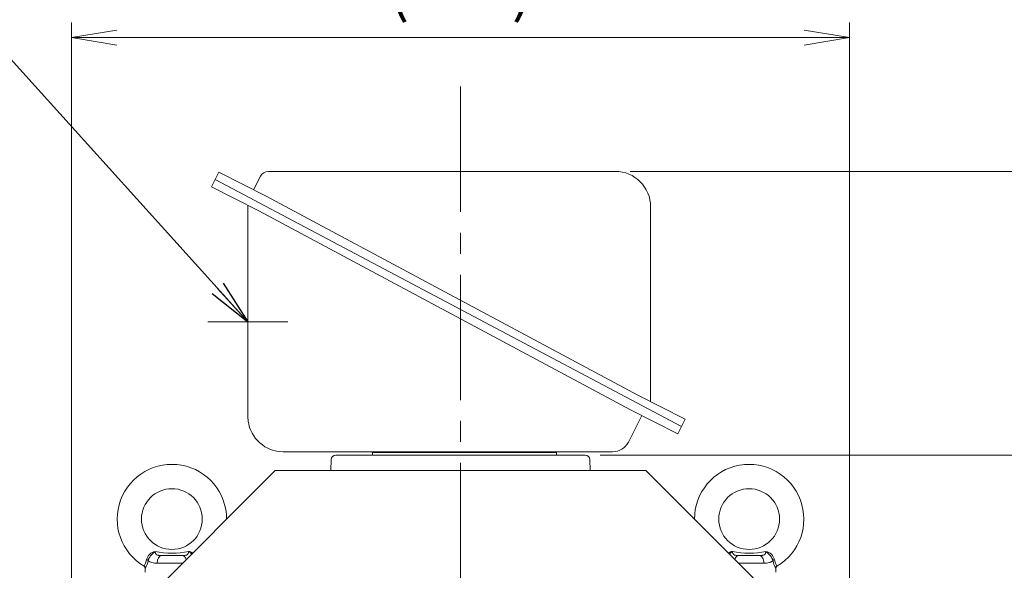
# Model space of a CAD drawing. Units: millimetres. Extents: x 0 to 3267, y 0 to 2310.
# Drawn here: x 2106 to 2754, y 1429 to 1791 of the extents above; entities that cross this region are included whole.
import ezdxf

# ---------------------------------------------------------------- set-up
doc = ezdxf.new("R2010")
doc.units = ezdxf.units.MM
doc.header["$LTSCALE"] = 110
doc.linetypes.add('CENTER2', pattern=[1.125, 0.75, -0.125, 0.125, -0.125])
doc.layers.get('0').update_dxf_attribs({"linetype": 'CONTINUOUS', "lineweight": 30})
doc.layers.get('DEFPOINTS').update_dxf_attribs({"linetype": 'CONTINUOUS'})
for name, color, linetype, lineweight in [('CENTER LINE', 1, 'CENTER2', 9), ('DIMENSION LINE', 2, 'CONTINUOUS', 13), ('OUTLINE', 3, 'CONTINUOUS', 20)]:
    doc.layers.add(name, color=color, linetype=linetype, lineweight=lineweight)
doc.styles.get("Standard").update_dxf_attribs({"font": 'romans.shx', "width": 0.8, "bigfont": 'whgtxt.shx'})
doc.dimstyles.get("Standard").update_dxf_attribs({"dimscale": 9.9, "dimtxt": 3, "dimasz": 3, "dimexe": 1, "dimexo": 1, "dimgap": 1, "dimtad": 1, "dimdec": 1, "dimzin": 9, "dimdsep": 46, "dimtxsty": 'Standard', "dimblk": 'OPEN', "dimcen": 0, "dimclrd": 256, "dimclre": 256, "dimclrt": 7, "dimadec": 1, "dimazin": 2, "dimtfac": 1, "dimtdec": 1, "dimtmove": 0, "dimatfit": 3, "dimldrblk": 'OPEN', "dimfxl": 0, "dimtolj": 1, "dimtzin": 0, "dimlwd": 9, "dimlwe": 9, "dimarcsym": 0})

# ---------------------------------------------------------------- blocks, each defined once
blk = doc.blocks.new('_Open')
at = {"color": 0, "linetype": 'ByBlock', "lineweight": -2}
for p, q in [((-1, 0.167), (0, 0)), ((-1, -0.167), (0, 0)), ((0, 0), (-1, 0))]:
    blk.add_line(p, q, dxfattribs=at)
blk = doc.blocks.new('*D9')
at = {"layer": 'DEFPOINTS', "color": 0, "transparency": 16777216}
for p in [(2497.85, 1691.59), (2646.04, 994.86), (2998.04, 994.86)]:
    blk.add_point(p, dxfattribs=at)
at = {"layer": 'DIMENSION LINE', "lineweight": 9, "transparency": 16777216}
for p, q in [((2507.75, 1691.59), (3007.94, 1691.59)), ((2998.04, 1661.89), (2998.04, 1024.56)), ((2655.94, 994.86), (3007.94, 994.86))]:
    blk.add_line(p, q, dxfattribs=at)
at = {"layer": 'DIMENSION LINE', "lineweight": 9, "transparency": 16777216, "xscale": 29.7, "yscale": 29.7, "zscale": 29.7}
for p, rotation in [((2998.04, 1691.59), 90), ((2998.04, 994.86), 270)]:
    blk.add_blockref('_Open', p, dxfattribs=dict(at, rotation=rotation))
at = {"layer": 'DIMENSION LINE', "color": 7, "transparency": 16777216, "insert": (2965.51, 1343.22), "char_height": 29.7, "attachment_point": 5, "rotation": 90}
blk.add_mtext('(700)', dxfattribs=at)
blk = doc.blocks.new('*D25')
at = {"layer": 'DEFPOINTS', "color": 0, "transparency": 16777216}
for p in [(2478.14, 1504.86), (2910.04, 1504.86), (2646.04, 994.86)]:
    blk.add_point(p, dxfattribs=at)
at = {"layer": 'DIMENSION LINE', "lineweight": 9, "transparency": 16777216}
for p, q in [((2488.04, 1504.86), (2919.94, 1504.86)), ((2910.04, 1024.56), (2910.04, 1475.16)), ((2655.94, 994.86), (2919.94, 994.86))]:
    blk.add_line(p, q, dxfattribs=at)
at = {"layer": 'DIMENSION LINE', "lineweight": 9, "transparency": 16777216, "xscale": 29.7, "yscale": 29.7, "zscale": 29.7}
for p, rotation in [((2910.04, 1504.86), 90), ((2910.04, 994.86), 270)]:
    blk.add_blockref('_Open', p, dxfattribs=dict(at, rotation=rotation))
at = {"layer": 'DIMENSION LINE', "color": 7, "transparency": 16777216, "insert": (2885.29, 1249.86), "char_height": 29.7, "attachment_point": 5, "rotation": 90}
blk.add_mtext('\\A1;510', dxfattribs=at)
blk = doc.blocks.new('*D26')
at = {"layer": 'DEFPOINTS', "color": 0, "transparency": 16777216}
for p in [(2652.04, 1779.59), (2140.04, 1244.86), (2652.04, 1244.86)]:
    blk.add_point(p, dxfattribs=at)
at = {"layer": 'DIMENSION LINE', "lineweight": 9, "transparency": 16777216}
for p, q in [((2140.04, 1254.76), (2140.04, 1789.49)), ((2652.04, 1254.76), (2652.04, 1789.49)), ((2169.74, 1779.59), (2622.34, 1779.59))]:
    blk.add_line(p, q, dxfattribs=at)
at = {"layer": 'DIMENSION LINE', "lineweight": 9, "transparency": 16777216, "xscale": 29.7, "yscale": 29.7, "zscale": 29.7, "rotation": 180}
blk.add_blockref('_Open', (2140.04, 1779.59), dxfattribs=at)
at = {"layer": 'DIMENSION LINE', "lineweight": 9, "transparency": 16777216, "xscale": 29.7, "yscale": 29.7, "zscale": 29.7}
blk.add_blockref('_Open', (2652.04, 1779.59), dxfattribs=at)
at = {"layer": 'DIMENSION LINE', "color": 7, "transparency": 16777216, "insert": (2396.04, 1812.11), "char_height": 29.7, "attachment_point": 5}
blk.add_mtext('\\A1;(512)', dxfattribs=at)

msp = doc.modelspace()

# ---------------------------------------------------------------- linework, layer by layer
at = {"layer": 'CENTER LINE'}
for p, q in [((2396.04, 1747.38), (2396.04, 993.06)), ((2229.8, 1592.59), (2282.28, 1592.59))]:
    msp.add_line(p, q, dxfattribs=at)
at = {"layer": 'OUTLINE'}
for p, q in [((2232.03, 1681.49), (2236.96, 1691.15)), ((2234.49, 1686.32), (2541.57, 1523.74)), ((2236.96, 1691.15), (2268.12, 1675.27)), ((2259.81, 1679.51), (2264.34, 1688.4)), ((2269.54, 1691.59), (2497.85, 1691.59)), ((2232.03, 1681.49), (2263.2, 1665.61)), ((2268.12, 1675.27), (2512.86, 1544.45)), ((2256.04, 1530.46), (2256.04, 1669.26)), ((2521.17, 1668.27), (2521.17, 1540.21)), ((2263.2, 1665.61), (2507.94, 1534.78)), ((2512.86, 1544.45), (2544.03, 1528.57)), ((2515.47, 1530.95), (2506.58, 1513.51)), ((2507.94, 1534.78), (2539.1, 1518.9)), ((2256.24, 1527.38), (2256.22, 1527.56)), ((2539.1, 1518.9), (2544.03, 1528.57)), ((2496.19, 1507.14), (2279.36, 1507.14)), ((2478.14, 1504.86), (2313.93, 1504.86)), ((2337.74, 1507.14), (2338.04, 1506.59)), ((2338.04, 1506.59), (2459.18, 1506.59)), ((2338.04, 1506.59), (2338.04, 1504.86)), ((2459.49, 1507.14), (2459.18, 1506.59)), ((2459.18, 1506.59), (2459.18, 1504.86)), ((2310.69, 1494.86), (2310.94, 1501.96)), ((2481.14, 1501.96), (2481.39, 1494.86)), ((2274.04, 1494.86), (2139.04, 1359.86)), ((2518.04, 1494.86), (2274.04, 1494.86)), ((2518.04, 1494.86), (2653.04, 1359.86)), ((2213.04, 1433.86), (2196.36, 1433.86)), ((2199.12, 1438.86), (2212.95, 1438.86)), ((2595.72, 1433.86), (2579.04, 1433.86)), ((2579.12, 1438.86), (2592.95, 1438.86)), ((2188.54, 1430.58), (2188.54, 1427.86)), ((2603.54, 1427.86), (2603.54, 1430.58))]:
    msp.add_line(p, q, dxfattribs=at)
for centre in [(2206.04, 1462.86), (2586.04, 1462.86)]:
    msp.add_circle(centre, 20, dxfattribs=at)
for centre, radius, start, end in [((2269.54, 1685.76), 5.83, 90, 153), ((2497.85, 1668.27), 23.32, 0, 90), ((2279.36, 1530.46), 23.32, 180, 187.12865), ((2279.36, 1530.46), 23.32, 187.59764, 270), ((2496.19, 1518.8), 11.66, 270, 333), ((2313.93, 1501.86), 3, 90, 178), ((2478.14, 1501.86), 3, 2, 90), ((2206.04, 1462.86), 36, 0, 239.4674), ((2586.04, 1462.86), 36, 300.53316, 180), ((2196.56, 1434.38), 7.4, 102.34132, 165.7636), ((2206.04, 1491.52), 51.12, 257.50434, 282.49566), ((2215.52, 1434.38), 7.4, 55.76095, 77.65868), ((2576.56, 1434.38), 7.4, 102.34132, 124.23905), ((2586.04, 1491.52), 51.12, 257.50434, 282.49566), ((2595.52, 1434.38), 7.4, 14.2364, 77.65868), ((2176.26, 1438.64), 13.35, 329.40393, 349.46948), ((2171.18, 1439.83), 19.72, 331.66624, 347.67527), ((2620.89, 1439.83), 19.72, 192.32473, 208.33376), ((2615.81, 1438.64), 13.35, 190.53052, 210.59607), ((2186.99, 1430.5), 1.54, 2.64289, 61.09066), ((2604.96, 1430.57), 1.41, 116.4171, 179.71952)]:
    msp.add_arc(centre, radius, start, end, dxfattribs=at)
for centre, major_axis, ratio, start_param, end_param in [((2189.02, 1435.62), (1.56, -0.37), 0.409975, 0.521081, 1.432484), ((2199.12, 1433.86), (0, -5), 0.553088, 3.141593, 4.712389), ((2212.95, 1433.86), (0, -5), 0.553088, 2.060885, 3.141593), ((2579.12, 1433.86), (0, -5), 0.553088, 3.141593, 4.2223), ((2592.95, 1433.86), (0, -5), 0.553088, 1.570796, 3.141593), ((2603.06, 1435.62), (-1.56, -0.37), 0.409975, 4.850702, 5.762104)]:
    msp.add_ellipse(centre, major_axis=major_axis, ratio=ratio, start_param=start_param, end_param=end_param, dxfattribs=at)
for points, knots in [([(2194.98, 1441.61), (2194.76, 1441.41), (2194.55, 1441.21), (2194.11, 1440.8), (2193.89, 1440.6), (2193.45, 1440.18), (2193.22, 1439.96), (2192.77, 1439.51), (2192.55, 1439.28), (2192.11, 1438.78), (2191.9, 1438.52), (2191.5, 1437.98), (2191.32, 1437.7), (2191.07, 1437.27), (2191, 1437.12), (2190.85, 1436.82), (2190.79, 1436.67), (2190.61, 1436.22), (2190.51, 1435.92), (2190.45, 1435.62)], [0, 0, 0, 0, 0.125, 0.125, 0.25, 0.25, 0.375, 0.375, 0.5, 0.5, 0.625, 0.625, 0.75, 0.75, 0.8125, 0.8125, 0.875, 0.875, 1, 1, 1, 1]), ([(2194.98, 1441.61), (2195, 1441.36), (2195.03, 1441.12), (2195.12, 1440.66), (2195.19, 1440.45), (2195.38, 1440.06), (2195.5, 1439.89), (2195.72, 1439.66), (2195.8, 1439.59), (2195.97, 1439.46), (2196.06, 1439.41), (2196.35, 1439.25), (2196.57, 1439.16), (2197.04, 1439.03), (2197.28, 1438.98), (2197.78, 1438.91), (2198.05, 1438.89), (2198.58, 1438.86), (2198.85, 1438.86), (2199.12, 1438.86)], [0, 0, 0, 0, 0.125, 0.125, 0.25, 0.25, 0.375, 0.375, 0.4375, 0.4375, 0.5, 0.5, 0.625, 0.625, 0.75, 0.75, 0.875, 0.875, 1, 1, 1, 1]), ([(2212.95, 1438.86), (2213.5, 1438.86), (2214.03, 1438.88), (2214.78, 1438.98), (2215.03, 1439.03), (2215.49, 1439.16), (2215.71, 1439.24), (2216, 1439.4), (2216.1, 1439.46), (2216.27, 1439.59), (2216.35, 1439.66), (2216.5, 1439.81), (2216.57, 1439.89), (2216.69, 1440.06), (2216.74, 1440.15), (2216.88, 1440.45), (2216.95, 1440.66), (2217.05, 1441.11), (2217.08, 1441.36), (2217.1, 1441.61)], [0, 0, 0, 0, 0.25, 0.25, 0.375, 0.375, 0.5, 0.5, 0.5625, 0.5625, 0.625, 0.625, 0.6875, 0.6875, 0.75, 0.75, 0.875, 0.875, 1, 1, 1, 1]), ([(2219, 1439.82), (2218.8, 1440.01), (2218.6, 1440.2), (2218.18, 1440.6), (2217.96, 1440.8), (2217.53, 1441.21), (2217.31, 1441.41), (2217.1, 1441.61)], [0.640126, 0.640126, 0.640126, 0.640126, 0.75, 0.75, 0.875, 0.875, 1, 1, 1, 1]), ([(2574.98, 1441.61), (2574.76, 1441.41), (2574.55, 1441.21), (2574.11, 1440.8), (2573.89, 1440.6), (2573.47, 1440.2), (2573.27, 1440.01), (2573.08, 1439.82)], [0, 0, 0, 0, 0.125, 0.125, 0.25, 0.25, 0.359874, 0.359874, 0.359874, 0.359874]), ([(2574.98, 1441.61), (2575, 1441.36), (2575.03, 1441.12), (2575.12, 1440.66), (2575.19, 1440.45), (2575.38, 1440.06), (2575.5, 1439.89), (2575.72, 1439.66), (2575.8, 1439.59), (2575.97, 1439.46), (2576.06, 1439.41), (2576.35, 1439.25), (2576.57, 1439.16), (2577.04, 1439.03), (2577.28, 1438.98), (2577.78, 1438.91), (2578.05, 1438.89), (2578.58, 1438.86), (2578.85, 1438.86), (2579.12, 1438.86)], [0, 0, 0, 0, 0.125, 0.125, 0.25, 0.25, 0.375, 0.375, 0.4375, 0.4375, 0.5, 0.5, 0.625, 0.625, 0.75, 0.75, 0.875, 0.875, 1, 1, 1, 1]), ([(2592.95, 1438.86), (2593.5, 1438.86), (2594.03, 1438.88), (2594.78, 1438.98), (2595.03, 1439.03), (2595.49, 1439.16), (2595.71, 1439.24), (2596, 1439.4), (2596.1, 1439.46), (2596.27, 1439.59), (2596.35, 1439.66), (2596.5, 1439.81), (2596.57, 1439.89), (2596.69, 1440.06), (2596.74, 1440.15), (2596.88, 1440.45), (2596.95, 1440.66), (2597.05, 1441.11), (2597.08, 1441.36), (2597.1, 1441.61)], [0, 0, 0, 0, 0.25, 0.25, 0.375, 0.375, 0.5, 0.5, 0.5625, 0.5625, 0.625, 0.625, 0.6875, 0.6875, 0.75, 0.75, 0.875, 0.875, 1, 1, 1, 1]), ([(2601.63, 1435.62), (2601.56, 1435.92), (2601.47, 1436.22), (2601.29, 1436.67), (2601.22, 1436.82), (2601.08, 1437.12), (2601, 1437.27), (2600.75, 1437.7), (2600.57, 1437.98), (2600.18, 1438.52), (2599.96, 1438.78), (2599.53, 1439.28), (2599.31, 1439.51), (2598.86, 1439.96), (2598.63, 1440.18), (2598.18, 1440.6), (2597.96, 1440.8), (2597.53, 1441.21), (2597.31, 1441.41), (2597.1, 1441.61)], [0, 0, 0, 0, 0.125, 0.125, 0.1875, 0.1875, 0.25, 0.25, 0.375, 0.375, 0.5, 0.5, 0.625, 0.625, 0.75, 0.75, 0.875, 0.875, 1, 1, 1, 1]), ([(2196.36, 1433.86), (2195.07, 1433.86), (2193.92, 1433.96), (2192.4, 1434.37), (2191.95, 1434.55), (2191.13, 1435), (2190.76, 1435.28), (2190.45, 1435.62)], [0, 0, 0, 0, 0.5, 0.5, 0.75, 0.75, 1, 1, 1, 1]), ([(2601.63, 1435.62), (2601.31, 1435.28), (2600.95, 1435.01), (2600.34, 1434.67), (2600.12, 1434.56), (2599.66, 1434.38), (2599.42, 1434.3), (2598.67, 1434.1), (2598.13, 1434), (2596.98, 1433.88), (2596.36, 1433.86), (2595.72, 1433.86)], [0, 0, 0, 0, 0.25, 0.25, 0.375, 0.375, 0.5, 0.5, 0.75, 0.75, 1, 1, 1, 1])]:
    msp.add_open_spline(points, degree=3, knots=knots, dxfattribs=at)

# ---------------------------------------------------------------- dimensions: what is measured, and where the dimension line sits
at = {"layer": 'DIMENSION LINE'}
dim = msp.add_linear_dim(base=(2652.04, 1779.59), p1=(2140.04, 1244.86), p2=(2652.04, 1244.86), text='(<>)', dimstyle='Standard', dxfattribs=at)
dim.commit()
dim.dimension.update_dxf_attribs({"geometry": '*D26', "text_midpoint": (2396.04, 1812.11)})
dim = msp.add_linear_dim(base=(2998.04, 994.86), p1=(2497.85, 1691.59), p2=(2646.04, 994.86), angle=90, text='(700)', dimstyle='Standard', override={"dimtol": 0, "dimlim": 0, "dimtp": 0.1, "dimtm": 0.1, "dimtfac": 0.71, "dimtdec": 2, "dimtmove": 0, "dimtolj": 0, "dimtzin": 8}, dxfattribs=at)
dim.commit()
dim.dimension.update_dxf_attribs({"geometry": '*D9', "text_midpoint": (2998.04, 1343.22), "dimtype": 160})
dim = msp.add_linear_dim(base=(2910.04, 1504.86), p1=(2646.04, 994.86), p2=(2478.14, 1504.86), angle=90, dimstyle='Standard', override={"dimtmove": 0}, dxfattribs=at)
dim.commit()
dim.dimension.update_dxf_attribs({"geometry": '*D25', "text_midpoint": (2910.04, 1249.86), "dimtype": 160})

# ---------------------------------------------------------------- leaders
at = {"layer": 'DIMENSION LINE', "color": 7}
msp.add_leader([(2256.04, 1592.59), (2087.02, 1779.59), (1782, 1779.59)], dimstyle='Standard', dxfattribs=at)

doc.saveas('drawing.dxf')
